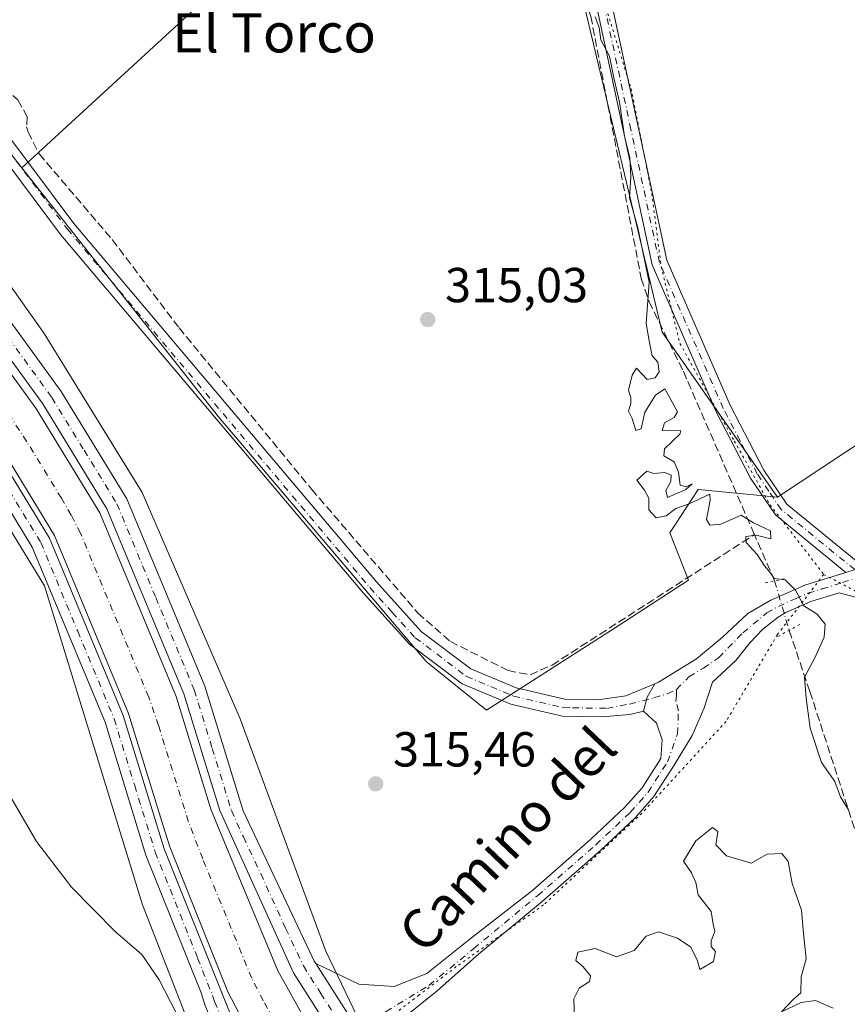
# Model space of a CAD drawing. Units: metres. Extents: x 573719 to 577206, y 4691817 to 4694159.
# Drawn here: x 575294 to 575462, y 4693857 to 4694058 of the extents above; entities that cross this region are included whole.
import ezdxf
from ezdxf.enums import TextEntityAlignment as Align

# ---------------------------------------------------------------- set-up
doc = ezdxf.new("R2010")
doc.units = ezdxf.units.M
doc.header["$MEASUREMENT"] = 0
for name, pattern in [('DGN Style 3', [2.307223458686699, 1.648016756204785, -0.6592067024819142]), ('DGN Style 4', [2.6384748266838614, 1.318413404963828, -0.6592067024819142, 0.001648016756204785, -0.6592067024819142]), ('DGN Style 5', [1.1536117293433497, 0.4944050268614355, -0.6592067024819142])]:
    doc.linetypes.add(name, pattern=pattern)
for name, color, linetype, lineweight in [('Camino Cxs', 7, 'Continuous', 0), ('Camino eje', 30, 'DGN Style 4', 13), ('Corriente artificial Cxs', 4, 'Continuous', 13), ('Corriente artificial eje', 142, 'DGN Style 4', 0), ('Corriente artificial lineal', 4, 'DGN Style 3', 13), ('Corriente artificial lineal oculto', 135, 'DGN Style 4', 13), ('Cultivos herbáceos CxS', 92, 'Continuous', 0), ('Curva de nivel normal', 30, 'Continuous', 0), ('Pastizal CxS', 92, 'Continuous', 0), ('Pista no pavimentada Cxs', 111, 'Continuous', 0), ('Pista no pavimentada eje', 91, 'DGN Style 4', 0), ('Pista pavimentada Cxs', 135, 'Continuous', 0), ('Pista pavimentada eje', 135, 'DGN Style 4', 0), ('Prado CxS', 92, 'Continuous', 0), ('Puente lineal', 2, 'DGN Style 5', 0), ('Punto de cota en terreno', 7, 'Continuous', 0), ('Rótulo de punto de cota en terreno', 7, 'Continuous', 0), ('Suelo desnudo CxS', 253, 'Continuous', 0), ('Texto cartográfico', 7, 'Continuous', 0), ('Vía pecuaria eje', 92, 'DGN Style 5', 0)]:
    doc.layers.add(name, color=color, linetype=linetype, lineweight=lineweight)
doc.styles.add('Style-Arial', font='txt')

# ---------------------------------------------------------------- blocks, each defined once
blk = doc.blocks.new('5PATER')
at = {"layer": 'Prado CxS', "linetype": 'Continuous', "lineweight": 0}
h = blk.add_hatch(color=51, dxfattribs=at)
edge = h.paths.add_edge_path()
edge.add_ellipse((0, 0), major_axis=(-0.1095731443231308, -0.1110710700762829), ratio=0.9994222409660322, start_angle=0, end_angle=360)

msp = doc.modelspace()

# ---------------------------------------------------------------- linework, layer by layer
at = {"layer": 'Camino Cxs', "color": 7, "linetype": 'Continuous', "lineweight": 0, "extrusion": (0.07872091132440737, 0.02442310826032106, 0.9965974763680467), "elevation": 160255.196697327, "flags": 128}
msp.add_lwpolyline([(4312621.569124145, -1933884.542974995), (4312621.569124145, -1933880.750321733)], dxfattribs=at)
at = {"layer": 'Camino Cxs', "color": 7, "linetype": 'Continuous', "lineweight": 0, "extrusion": (0.005147747804957415, -0.002946129167148494, 0.9999824103530357), "elevation": -10551.19269981355, "flags": 128}
msp.add_lwpolyline([(575413.9876810827, 4693912.079588165), (575412.4183018776, 4693909.337376263), (575411.6609350775, 4693906.48656389)], dxfattribs=at)
at = {"layer": 'Camino Cxs', "color": 7, "linetype": 'Continuous', "lineweight": 0}
msp.add_polyline3d([(575465.8000999996, 4693946.630100001, 314.3071999999956), (575462.1901000004, 4693945.5101, 314.6198000000004), (575447.8201000001, 4693957.2601, 325.2008999999962), (575442.7701000003, 4693964.7601, 321.7660999999935), (575435.7701000003, 4693978.270099999, 323.7719999999972), (575422.6601, 4694008.210100001, 314.8205000000016), (575411.0601000004, 4694062.390100001, 314.9326000000001), (575384.9200999998, 4694124.9801, 314.9980000000069), (575376.3400999998, 4694139.970100001, 315.5727999999945), (575376.3378, 4694139.974099999, 315.5737999999984), (575379.9583000002, 4694140.0132, 314.5414000000019), (575379.9600999998, 4694140.0101, 314.5412000000069), (575387.7600999996, 4694126.380100001, 314.3524999999936), (575414.0800999999, 4694063.340100001, 314.3445000000065), (575425.6801000005, 4694009.1801, 314.1566000000021), (575438.6201, 4693979.630100001, 322.7837), (575445.4901000002, 4693966.380100001, 320.9214999999967), (575450.1700999998, 4693959.4101, 321.7059000000008)], close=True, dxfattribs=at)
for points in [[(575462.1901000004, 4693945.5101, 314.6198000000004), (575447.8201000001, 4693957.2601, 325.2008999999962), (575442.7701000003, 4693964.7601, 321.7660999999935), (575435.7701000003, 4693978.270099999, 323.7719999999972), (575422.6601, 4694008.210100001, 314.8205000000016), (575411.0601000004, 4694062.390100001, 314.9326000000001), (575384.9200999998, 4694124.9801, 314.9980000000069), (575376.3400999998, 4694139.970100001, 315.5727999999945), (575376.3378, 4694139.974099999, 315.5737999999984)], [(575379.9583000002, 4694140.0132, 314.5414000000019), (575379.9600999998, 4694140.0101, 314.5412000000069), (575387.7600999996, 4694126.380100001, 314.3524999999936), (575414.0800999999, 4694063.340100001, 314.3445000000065), (575425.6801000005, 4694009.1801, 314.1566000000021), (575438.6201, 4693979.630100001, 322.7837), (575445.4901000002, 4693966.380100001, 320.9214999999967), (575450.1700999998, 4693959.4101, 321.7059000000008), (575465.8000999996, 4693946.630100001, 314.3071999999956)], [(575420.9096999997, 4693917.2009, 315.5774999999995), (575418.1316999998, 4693916.5263, 315.6137000000017), (575412.4167, 4693916.050100001, 315.6907000000065), (575408.1001000004, 4693916.100099999, 315.7272999999986), (575404.4200999998, 4693916.1801, 315.7845999999991), (575393.8601000002, 4693918.630100001, 315.9493999999977), (575383.9401000004, 4693922.780099999, 316.1135000000068), (575373.2200999996, 4693930.890100001, 316.1588000000047), (575363.8201000001, 4693941.2501, 316.4569000000047), (575302.0800999999, 4694014.440099999, 317.3209999999963), (575275.3501000004, 4694050.1801, 319.5859000000055), (575267.5601000004, 4694058.540100001, 321.8185999999987), (575255.6801000005, 4694068.190099999, 321.2611999999936), (575230.4101, 4694093.3301, 316.5926000000036), (575213.0601000004, 4694113.620100001, 316.4952000000048), (575190.1901000004, 4694137.960100001, 316.2670999999973), (575190.1864, 4694137.964000001, 316.2670000000071)], [(575194.9550000001, 4694138.015500001, 316.1030000000028), (575194.9600999998, 4694138.0101, 316.1030000000028), (575215.6801000005, 4694115.960100001, 316.3301999999967), (575232.9801000003, 4694095.720100001, 316.5421000000061), (575258.0301000001, 4694070.8101, 322.3508000000002), (575269.9700999996, 4694061.120100001, 321.8920000000071), (575278.0500999996, 4694052.4301, 319.0890000000072), (575304.8300999999, 4694016.630100001, 317.3858999999939), (575366.4700999996, 4693943.5601, 316.5385999999999), (575375.6001000004, 4693933.4901, 316.0445000000037), (575385.7001, 4693925.850099999, 315.9092999999993), (575394.9401000004, 4693921.9901, 316.1018999999943), (575404.8601000002, 4693919.690099999, 315.8791999999958), (575411.6201, 4693919.530099999, 315.8050999999978), (575417.3378999997, 4693920.336300001, 315.6793999999936), (575423.2364999996, 4693922.7939, 315.5819999999949)], [(575278.0500999996, 4694052.4301, 319.0890000000072), (575304.8300999999, 4694016.630100001, 317.3858999999939), (575366.4700999996, 4693943.5601, 316.5385999999999), (575375.6001000004, 4693933.4901, 316.0445000000037), (575385.7001, 4693925.850099999, 315.9092999999993), (575394.9401000004, 4693921.9901, 316.1018999999943), (575404.8601000002, 4693919.690099999, 315.8791999999958), (575411.6201, 4693919.530099999, 315.8050999999978), (575417.3378999997, 4693920.336300001, 315.6793999999936), (575423.2364999996, 4693922.7939, 315.5819999999949), (575421.6671000002, 4693920.051700001, 315.5819999999949), (575420.9096999997, 4693917.2009, 315.5774999999995), (575418.1316999998, 4693916.5263, 315.6137000000017), (575412.4167, 4693916.050100001, 315.6907000000065), (575408.1001000004, 4693916.100099999, 315.7272999999986), (575404.4200999998, 4693916.1801, 315.7845999999991), (575393.8601000002, 4693918.630100001, 315.9493999999977), (575383.9401000004, 4693922.780099999, 316.1135000000068), (575373.2200999996, 4693930.890100001, 316.1588000000047), (575363.8201000001, 4693941.2501, 316.4569000000047), (575302.0800999999, 4694014.440099999, 317.3209999999963), (575275.3501000004, 4694050.1801, 319.5859000000055)]]:
    msp.add_polyline3d(points, dxfattribs=at)
at = {"layer": 'Camino eje', "color": 30, "linetype": 'DGN Style 4', "lineweight": 13}
for points in [[(575464.7150999998, 4693944.5021, 314.3965000000026), (575463.9951, 4693946.0701, 314.3619999999937), (575448.9951, 4693958.335100001, 323.506899999993), (575446.4700999996, 4693962.085100001, 319.7111000000005), (575444.1300999997, 4693965.5701, 321.304999999993), (575440.6300999997, 4693972.325099999, 322.359500000006), (575437.1951000001, 4693978.950099999, 323.5547999999981), (575424.1700999998, 4694008.6951, 314.4918000000035), (575418.3701, 4694035.7851, 314.7740999999951), (575412.5701000001, 4694062.8651, 314.7274999999936), (575399.4101, 4694094.3851, 314.9021999999969), (575386.3400999998, 4694125.6801, 314.6879000000045), (575378.1475000001, 4694139.9937, 314.9867999999988)], [(575276.7001, 4694051.3051, 319.2311000000045), (575303.4550999999, 4694015.5351, 317.4005000000034), (575365.1451000003, 4693942.405099999, 316.5831999999937), (575369.7100999998, 4693937.370100001, 316.2666000000027), (575374.4101, 4693932.190099999, 316.1454999999987), (575384.8201000001, 4693924.315099999, 316.024900000004), (575389.7801000001, 4693922.2401, 316.0319000000018), (575394.4001000002, 4693920.3101, 316.0212999999931), (575404.6401000004, 4693917.9351, 315.790399999998), (575406.4801000003, 4693917.895099999, 315.7505999999994), (575413.4484999999, 4693917.7963, 315.6877999999998), (575418.0522999996, 4693918.669299999, 315.6229000000022), (575423.0528999995, 4693919.939300001, 315.5598999999929), (575425.7681, 4693920.759299999, 315.5360999999975), (575427.6202999996, 4693921.6193, 315.5188000000053)]]:
    msp.add_polyline3d(points, dxfattribs=at)
at = {"layer": 'Corriente artificial Cxs', "color": 4, "linetype": 'Continuous', "lineweight": 13}
for points in [[(575068.9126000004, 4694136.6545, 317.4750000000058), (575068.9200999998, 4694136.6501, 317.4741000000067), (575074.9501, 4694133.0701, 317.3672999999981), (575234.5000999998, 4694045.850099999, 317.6328000000067), (575250.7001, 4694034.890100001, 317.5240999999951), (575268.2901, 4694018.5601, 317.2222000000039), (575297.0601000004, 4693978.9801, 317.2317999999942), (575310.0701000001, 4693957.690099999, 317.1650999999983), (575325.6401000004, 4693920.210100001, 316.9106999999931), (575332.7001, 4693897.270099999, 316.7939999999944), (575334.4001000002, 4693893.0701, 316.6198000000004), (575346.4801000003, 4693864.130100001, 317.1502999999939), (575347.8800999997, 4693861.590100001, 317.144100000005), (575352.6501000002, 4693853.030099999, 317.4677999999985), (575354.6561000004, 4693849.803900001, 317.5828000000038)], [(575345.1119999997, 4693843.777600001, 317.4266000000061), (575344.6601, 4693844.4801, 317.3729000000022), (575340.6300999997, 4693851.550100001, 317.0644000000029), (575336.1601, 4693860.0001, 316.8429999999935), (575324.3400999998, 4693889.550100001, 317.0696999999927), (575323.0100999996, 4693893.870100001, 317.2544999999955), (575315.9700999996, 4693916.720100001, 316.8034000000043), (575300.8901000004, 4693953.0101, 316.7238999999972), (575288.5201000003, 4693973.280099999, 316.7348000000056), (575260.5800999999, 4694011.720100001, 316.5494000000036), (575244.2901, 4694026.8301, 316.3923999999971), (575229.1501000002, 4694037.0801, 316.0590999999986), (575069.8701, 4694124.1501, 316.5120000000024), (575056.0401, 4694132.380100001, 316.7710999999982), (575050.5552000003, 4694136.456300001, 316.6156999999948)], [(575268.2901, 4694018.5601, 317.2222000000039), (575297.0601000004, 4693978.9801, 317.2317999999942), (575310.0701000001, 4693957.690099999, 317.1650999999983), (575325.6401000004, 4693920.210100001, 316.9106999999931), (575332.7001, 4693897.270099999, 316.7939999999944), (575334.4001000002, 4693893.0701, 316.6198000000004), (575346.4801000003, 4693864.130100001, 317.1502999999939), (575347.8800999997, 4693861.590100001, 317.144100000005), (575352.6501000002, 4693853.030099999, 317.4677999999985), (575354.6561000004, 4693849.803900001, 317.5828000000038), (575354.6501000002, 4693849.800100001, 317.5798999999971), (575349.9084999999, 4693846.8062, 315.9627999999939), (575346.6649000002, 4693844.758099999, 316.6373000000021), (575345.1119999997, 4693843.777600001, 317.4266000000061), (575344.6601, 4693844.4801, 317.3729000000022), (575340.6300999997, 4693851.550100001, 317.0644000000029), (575336.1601, 4693860.0001, 316.8429999999935), (575324.3400999998, 4693889.550100001, 317.0696999999927), (575323.0100999996, 4693893.870100001, 317.2544999999955), (575315.9700999996, 4693916.720100001, 316.8034000000043), (575300.8901000004, 4693953.0101, 316.7238999999972), (575288.5201000003, 4693973.280099999, 316.7348000000056)]]:
    msp.add_polyline3d(points, dxfattribs=at)
at = {"layer": 'Corriente artificial eje', "color": 142, "linetype": 'DGN Style 4', "lineweight": 0}
msp.add_polyline3d([(575349.9084999999, 4693846.8062, 315.9627999999939), (575348.2516000001, 4693849.370100001, 315.7780000000057), (575343.4271, 4693858.148200001, 315.6854000000022), (575341.0574000003, 4693862.7794, 315.6765000000014), (575331.0725999996, 4693887.082699999, 315.8993999999948), (575328.1633000001, 4693894.6812, 315.7363000000041), (575322.0822000002, 4693914.281400001, 315.834400000007), (575320.0734999999, 4693920.075800001, 315.9961999999941), (575306.1608999996, 4693953.484999999, 315.9147999999986), (575304.2753999997, 4693957.1796, 316.0151000000042), (575302.2583999997, 4693960.6184, 315.7351999999955), (575295.2087000003, 4693972.1591, 315.7039999999979), (575291.9817000004, 4693977.146400001, 315.7743000000046), (575268.1355999997, 4694010.045299999, 315.7535999999964), (575265.7949999999, 4694013.1461, 315.9106999999931), (575263.2588999998, 4694016.0692, 315.9303000000073), (575251.2215999998, 4694027.393800001, 315.9426999999997), (575247.1157999998, 4694030.9464, 316.1236999999965)], dxfattribs=at)
at = {"layer": 'Corriente artificial lineal', "color": 4, "linetype": 'DGN Style 3', "lineweight": 13, "extrusion": (-0.002093804115521649, 0.004802568834556094, 0.9999862755642777), "elevation": 21653.09757090646, "flags": 128}
msp.add_lwpolyline([(575447.0573155677, 4693893.913471557), (575442.9381115307, 4693903.361580517)], dxfattribs=at)
at = {"layer": 'Corriente artificial lineal', "color": 4, "linetype": 'DGN Style 3', "lineweight": 13}
for points in [[(575373.9412000002, 4694139.9483, 315.3531999999978), (575378.4200999998, 4694132.4001, 315.4818999999989), (575385.2301000003, 4694119.030099999, 315.3735000000015), (575392.9200999998, 4694099.0601, 315.4238999999943), (575407.6300999997, 4694066.6801, 315.1686999999947), (575410.1901000004, 4694058.890100001, 315.0632999999943), (575420.4700999996, 4694005.440099999, 315.0859000000055), (575422.0500999996, 4694000.710100001, 315.1649000000034), (575429.0500999996, 4693986.520099999, 314.9094000000041), (575443.5401, 4693953.220100001, 314.934500000003)], [(575274.3715000004, 4694056.386399999, 317.210699999996), (575276.1401000004, 4694057.790100001, 316.8227000000043), (575280.4901000002, 4694054.720100001, 316.5007000000041), (575287.1101000002, 4694047.200099999, 316.7081000000035), (575293.4101, 4694041.850099999, 316.6797999999981), (575295.2801000001, 4694038.4301, 316.817200000005), (575295.1601, 4694036.360099999, 317.0102000000043), (575295.4801000003, 4694035.300100001, 317.0148000000045), (575297.7200999996, 4694030.8301, 317.031799999997), (575312.6300999997, 4694013.370100001, 316.4326000000001), (575326.2500999998, 4693995.370100001, 315.9467000000004), (575353.2801000001, 4693962.450099999, 315.752999999997), (575374.9301000005, 4693937.2301, 315.3861000000034), (575381.5500999996, 4693931.420100001, 315.2970999999961), (575393.3101000004, 4693925.5101, 315.372199999998), (575397.8101000004, 4693924.620100001, 315.193299999999), (575402.2801000001, 4693926.620100001, 315.2939000000042), (575443.5401, 4693953.220100001, 314.934500000003)], [(575450.6129999999, 4693933.6917, 315.3353999999963), (575454.8400999998, 4693921.220100001, 315.5760000000009), (575467.4301000005, 4693882.5801, 315.0320999999968), (575482.2001, 4693835.100099999, 315.0089000000008), (575490.7401000002, 4693811.8101, 314.5133999999962), (575499.3000999996, 4693792.2501, 314.375199999995), (575508.5100999996, 4693769.540100001, 314.4204000000027), (575513.1300999997, 4693749.800100001, 314.7799999999988), (575519.5601000004, 4693729.3301, 314.3959000000032), (575534.0701000001, 4693694.920100001, 315.0749000000069), (575545.7200999996, 4693682.0001, 315.042300000001), (575557.9801000003, 4693665.3201, 315.2899000000034), (575564.7001, 4693654.9901, 315.3059000000067), (575571.2001, 4693647.4301, 315.4817000000039), (575587.0701000001, 4693635.120100001, 314.2810000000027), (575598.3800999997, 4693625.270099999, 314.4844000000012), (575636.0401, 4693587.0101, 313.5651999999973), (575676.2001, 4693544.9101, 314.2670000000071), (575721.2600999996, 4693502.210100001, 313.2247999999963)]]:
    msp.add_polyline3d(points, dxfattribs=at)
at = {"layer": 'Corriente artificial lineal oculto', "color": 135, "linetype": 'DGN Style 4', "lineweight": 13, "extrusion": (-0.009281497989926705, 0.03167486367682135, 0.9994551299613795), "elevation": 143653.8296679631, "flags": 128}
msp.add_lwpolyline([(-1872166.224738936, -4340346.235901162), (-1872166.224738936, -4340335.725918373)], dxfattribs=at)
at = {"layer": 'Cultivos herbáceos CxS', "color": 92, "linetype": 'Continuous', "lineweight": 0, "extrusion": (0.01130299092163461, 0.01038999551402963, 0.9998821382490258), "elevation": 55590.81755377963, "flags": 128}
msp.add_lwpolyline([(575346.988125635, 4693789.408985885), (575253.8439204006, 4693703.798564852)], dxfattribs=at)
at = {"layer": 'Cultivos herbáceos CxS', "color": 92, "linetype": 'Continuous', "lineweight": 0, "extrusion": (-0.7850732871824424, -0.6194028848078738, 6.651181417222775e-06), "elevation": -3359142.600176903, "flags": 128}
msp.add_lwpolyline([(-3328868.960623979, 338.5950668475895), (-3328860.671840225, 339.2521668476007), (-3328817.139596175, 339.7220668476075)], dxfattribs=at)
at = {"layer": 'Cultivos herbáceos CxS', "color": 92, "linetype": 'Continuous', "lineweight": 0}
for points in [[(575534.0853000004, 4694010.5603, 313.168399999995), (575507.1360999999, 4694001.3167, 313.0944000000018), (575489.6571000004, 4693988.2531, 313.1696999999986), (575448.2329000002, 4693960.8751, 314.1630000000005), (575424.7292, 4693994.461100001, 314.9418000000005), (575406.5547000002, 4694070.9575, 315.1159000000043), (575387.3139000004, 4694113.638499999, 315.4375), (575378.9276000002, 4694139.429199999, 314.7685999999958), (575378.5833999999, 4694139.998400001, 314.7829999999958), (575488.3333999999, 4694141.183499999, 313.0938000000024), (575488.2735000001, 4694141.1295, 313.0945999999968), (575479.0334000001, 4694135.7379, 313.1929999999993), (575469.0226999996, 4694139.5899, 313.1826000000001), (575465.1731000004, 4694133.426700001, 313.2792999999947), (575498.6467000004, 4694071.698100001, 313.100900000005), (575515.3184000002, 4694035.204299999, 313.0834999999934), (575526.3855, 4694016.723300001, 313.1248999999953)], [(575387.3139000004, 4694113.638499999, 315.4375), (575294.1857000003, 4694028.0327, 317.3797999999952), (575267.2216999996, 4694062.208699999, 316.9098999999987), (575262.0876000002, 4694068.716, 316.2528000000021), (575253.9249, 4694079.061699999, 315.936400000006), (575193.7686999999, 4694138.002699999, 316.1055000000051), (575378.5833999999, 4694139.998400001, 314.7829999999958), (575378.9276000002, 4694139.429199999, 314.7685999999958)]]:
    msp.add_polyline3d(points, close=True, dxfattribs=at)
for points in [[(575387.3139000004, 4694113.638499999, 315.4375), (575406.5547000002, 4694070.9575, 315.1159000000043), (575424.7292, 4693994.461100001, 314.9418000000005), (575448.2329000002, 4693960.8751, 314.1630000000005)], [(575083.7392999995, 4694105.846100001, 318.4183000000049), (575106.8161000004, 4694096.182700001, 318.168399999995), (575131.9637000002, 4694078.9395, 318.2829000000056), (575149.2307000002, 4694073.596100001, 318.0424000000057), (575195.7836999996, 4694048.115700001, 318.1116000000038), (575211.5559, 4694041.352499999, 317.7915999999968), (575248.9659000002, 4694014.769300001, 318.0929999999935), (575268.5103000002, 4693992.319499999, 318.0339999999997), (575298.8041000003, 4693942.7783, 318.5383000000002), (575318.8054999998, 4693877.699899999, 318.9551999999967), (575334.4949000003, 4693837.503900001, 320.4906000000047)], [(575534.0853000004, 4694010.5603, 313.168399999995), (575507.1360999999, 4694001.3167, 313.0944000000018), (575489.6571000004, 4693988.2531, 313.1696999999986), (575448.2329000002, 4693960.8751, 314.1630000000005)], [(575268.5103000002, 4693992.319499999, 318.0339999999997), (575298.8041000003, 4693942.7783, 318.5383000000002), (575318.8054999998, 4693877.699899999, 318.9551999999967), (575334.4949000003, 4693837.503900001, 320.4906000000047), (575334.7681, 4693836.803900001, 320.4839000000065), (575335.4299, 4693827.997500001, 321.1538), (575332.6140999999, 4693818.962900001, 322.3101000000024), (575330.8217000002, 4693818.335100001, 322.4578000000038), (575251.3768999996, 4693877.002499999, 324.280700000003)]]:
    msp.add_polyline3d(points, dxfattribs=at)
at = {"layer": 'Curva de nivel normal', "color": 30, "linetype": 'Continuous', "lineweight": 0, "flags": 128}
for points, elevation in [([(575411.0599999996, 4694058.8101), (575411.9100000003, 4694056.640100001), (575412.2100000001, 4694054.100099999), (575413.9900000002, 4694050.7601), (575414.8499999996, 4694046.3201), (575416.0499999998, 4694041.4101), (575417.0700000003, 4694034.4801), (575418.1399999997, 4694030.090100001), (575418.3300000001, 4694026.1601), (575418.0700000003, 4694021.880100001), (575419.7999999998, 4694015.790100001), (575422.0499999998, 4694004.700099999), (575421.5, 4693996.2501), (575422.0599999996, 4693992.710100001), (575422.6600000003, 4693989.640100001), (575423.8300000001, 4693988.360099999), (575424.0999999996, 4693986.440099999), (575423.3200000003, 4693985.1601), (575421.6600000003, 4693984.8101), (575419.5099999999, 4693987.130100001), (575418.5999999996, 4693985.720100001), (575417.8799999999, 4693982.6801), (575418.3399999999, 4693981.1601), (575418.3399999999, 4693980.0101), (575417.8899999997, 4693978.380100001), (575418.5899999999, 4693976.9001), (575419.3300000001, 4693974.460100001), (575420.4400000004, 4693974.780099999), (575421.2199999997, 4693978.1801), (575423.4000000004, 4693981.6801), (575425.2800000003, 4693982.9101), (575427.8399999999, 4693978.2301), (575427.1799999997, 4693977.110099999), (575425.2199999997, 4693976.0001), (575424.7400000002, 4693974.450099999), (575428.5099999999, 4693974.360099999), (575428.3300000001, 4693973.6801), (575425.2300000004, 4693970.700099999), (575425.0599999996, 4693969.2501), (575427.1600000003, 4693968.030099999), (575428.0800000001, 4693965.950099999), (575428.3799999999, 4693963.3301), (575429.6299999999, 4693962.950099999), (575430.8600000005, 4693963.600099999), (575429.5300000003, 4693962.4301), (575425.7999999998, 4693960.7601), (575425.5, 4693962.1801), (575426.5199999996, 4693964.0601), (575426.5999999996, 4693965.370100001), (575425.2599999999, 4693965.9101), (575423.0300000003, 4693965.6801), (575421.6399999997, 4693966.1501), (575419.5499999998, 4693964.290100001), (575421.1200000001, 4693962.300100001), (575421.9900000002, 4693960.640100001), (575421.9800000004, 4693958.300100001), (575423.5300000003, 4693956.620100001), (575425.5300000003, 4693957.0801), (575427.5300000003, 4693958.5701), (575430.2400000002, 4693959.460100001), (575434.4699999997, 4693961.450099999), (575434.4900000002, 4693960.220100001), (575433.79, 4693956.3101), (575434.4600000001, 4693955.120100001), (575436.7000000002, 4693955.360099999), (575440.8200000003, 4693957.1801), (575443.3200000003, 4693955.6501), (575446.79, 4693954.020099999), (575446.8700000001, 4693952.380100001), (575443.8600000005, 4693953.100099999), (575441.8200000003, 4693952.8101), (575441.8600000005, 4693951.620100001), (575444.1200000001, 4693949.1801), (575445.5899999999, 4693946.870100001), (575446.7599999999, 4693945.5001), (575447.5899999999, 4693944.2501), (575449.79, 4693944.020099999), (575451.9000000004, 4693941.9001), (575453.5800000001, 4693938.690099999), (575456.3099999996, 4693937.020099999), (575457.9699999997, 4693934.960100001), (575457.7300000004, 4693932.290100001), (575455.9199999999, 4693928.2601), (575453.7699999996, 4693924.1801), (575454.1100000005, 4693919.850099999), (575454.9000000004, 4693913.780099999), (575457.2400000002, 4693906.7401), (575459.9000000004, 4693902.9001), (575461.0899999999, 4693899.7601), (575462.75, 4693897.090100001)], 315), ([(575327.9600000001, 4693851.200099999), (575322.2199999997, 4693862.440099999), (575318.6299999999, 4693867.620100001), (575313.3099999996, 4693872.220100001), (575304.3099999996, 4693881.3101), (575297.1699999999, 4693890.6501), (575291.04, 4693901.1601)], 320), ([(575459.5899999999, 4693856.6501), (575456, 4693858.220100001), (575453.0700000003, 4693857.800100001), (575449.0800000001, 4693855.9101), (575451.4100000003, 4693858.4101), (575453.0300000003, 4693859.7601), (575453.0999999996, 4693863.0601), (575454.0899999999, 4693866.700099999), (575453.5300000003, 4693871.890100001), (575453.1399999997, 4693876.6601), (575451.2400000002, 4693882.0601), (575450.4100000003, 4693886.5601), (575449.0999999996, 4693888.190099999), (575446.1600000003, 4693888.030099999), (575442.8600000005, 4693886.2501), (575437.8600000005, 4693887.700099999), (575435.6600000003, 4693889.9901), (575436.0499999998, 4693892.710100001), (575435.0099999999, 4693893.4801), (575431.5999999996, 4693890.7601), (575429.0800000001, 4693886.6601), (575430.7199999997, 4693884.2301), (575431.5899999999, 4693882.3101), (575432.0999999996, 4693879.7601), (575434.7100000001, 4693876.370100001), (575435.1200000001, 4693873.780099999), (575435.4600000001, 4693872.300100001), (575434.7000000002, 4693870.4101), (575434.7000000002, 4693869.210100001), (575435.6100000005, 4693868.200099999), (575435.1799999997, 4693866.1601), (575432.4100000003, 4693864.550100001), (575431.9600000001, 4693866.300100001), (575430.5499999998, 4693869.0701), (575427.8799999999, 4693870.960100001), (575423.9900000002, 4693872.2401), (575421.4800000004, 4693871.3101), (575419.0099999999, 4693868.450099999), (575415.4000000004, 4693867.100099999), (575411.0700000003, 4693868.850099999), (575407.5199999996, 4693868.100099999), (575407.1200000001, 4693866.380100001), (575408.6299999999, 4693865.0801), (575410.0999999996, 4693863.280099999), (575409.9299999997, 4693862.100099999), (575407.8300000001, 4693860.720100001), (575406.7300000004, 4693858.5601), (575406.8600000005, 4693854.6801)], 315)]:
    msp.add_lwpolyline(points, dxfattribs=dict(at, elevation=elevation))
at = {"layer": 'Pastizal CxS', "color": 92, "linetype": 'Continuous', "lineweight": 0, "extrusion": (-0.7850732871824424, -0.6194028848078738, 6.651181417222775e-06), "elevation": -3359142.600176903, "flags": 128}
msp.add_lwpolyline([(-3328868.960623979, 338.5950668475895), (-3328860.671840225, 339.2521668476007), (-3328817.139596175, 339.7220668476075)], dxfattribs=at)
at = {"layer": 'Pastizal CxS', "color": 92, "linetype": 'Continuous', "lineweight": 0}
for points in [[(575267.2216999996, 4694062.208699999, 316.9098999999987), (575294.1857000003, 4694028.0327, 317.3797999999952), (575334.2651000004, 4693977.2335, 316.1796999999933), (575376.6366999998, 4693927.320499999, 315.918399999995), (575388.9206999998, 4693917.4213, 315.7885999999999), (575414.6086999997, 4693933.869899999, 315.2439000000013), (575430.1040000003, 4693943.917500001, 315.2136000000028), (575426.2878999999, 4693953.558499999, 314.960500000001), (575432.0629000004, 4693962.416300001, 314.9382000000041), (575448.2329000002, 4693960.8751, 314.1630000000005), (575489.6571000004, 4693988.2531, 313.1696999999986)], [(575247.2472000001, 4694050.4439, 318.2511999999988), (575271.3365000002, 4694032.9243, 318.4412000000011), (575298.7786999998, 4693994.255100001, 317.3108999999968), (575318.7368999999, 4693961.823100001, 317.4766999999993), (575338.6942999996, 4693915.669700001, 316.6193000000058), (575356.1577000003, 4693868.269300001, 317.3882000000012), (575369.7562999995, 4693839.9387, 318.5782000000036), (575372.8642999995, 4693837.635500001, 318.4489000000031), (575445.4483000003, 4693771.2257, 314.9480999999942), (575508.3378999997, 4693711.0975, 315.4645000000019), (575565.4841, 4693655.0131, 315.2514999999985)], [(575369.7562999995, 4693839.9387, 318.5782000000036), (575356.1577000003, 4693868.269300001, 317.3882000000012), (575338.6942999996, 4693915.669700001, 316.6193000000058), (575318.7368999999, 4693961.823100001, 317.4766999999993), (575298.7786999998, 4693994.255100001, 317.3108999999968), (575271.3365000002, 4694032.9243, 318.4412000000011)], [(575294.1857000003, 4694028.0327, 317.3797999999952), (575334.2651000004, 4693977.2335, 316.1796999999933), (575376.6366999998, 4693927.320499999, 315.918399999995), (575388.9206999998, 4693917.4213, 315.7885999999999), (575414.6086999997, 4693933.869899999, 315.2439000000013), (575430.1040000003, 4693943.917500001, 315.2136000000028), (575426.2878999999, 4693953.558499999, 314.960500000001), (575432.0629000004, 4693962.416300001, 314.9382000000041), (575448.2329000002, 4693960.8751, 314.1630000000005)], [(575534.0853000004, 4694010.5603, 313.168399999995), (575507.1360999999, 4694001.3167, 313.0944000000018), (575489.6571000004, 4693988.2531, 313.1696999999986), (575448.2329000002, 4693960.8751, 314.1630000000005)]]:
    msp.add_polyline3d(points, dxfattribs=at)
at = {"layer": 'Pista no pavimentada Cxs', "color": 111, "linetype": 'Continuous', "lineweight": 0, "extrusion": (0.07872091132440737, 0.02442310826032106, 0.9965974763680467), "elevation": 160255.196697327, "flags": 128}
msp.add_lwpolyline([(4312621.569124145, -1933884.542974995), (4312621.569124145, -1933880.750321733)], dxfattribs=at)
at = {"layer": 'Pista no pavimentada Cxs', "color": 111, "linetype": 'Continuous', "lineweight": 0, "extrusion": (0.005147747804957415, -0.002946129167148494, 0.9999824103530357), "elevation": -10551.19269981355, "flags": 128}
msp.add_lwpolyline([(575413.9876810827, 4693912.079588165), (575412.4183018776, 4693909.337376263), (575411.6609350775, 4693906.48656389)], dxfattribs=at)
at = {"layer": 'Pista no pavimentada Cxs', "color": 111, "linetype": 'Continuous', "lineweight": 0, "extrusion": (-0.00865168078511366, 0.01359324550507404, 0.9998701776211906), "elevation": 59145.40669410834, "flags": 128}
msp.add_lwpolyline([(575347.2531726859, 4693476.714584466), (575335.3456267951, 4693495.42091279)], dxfattribs=at)
at = {"layer": 'Pista no pavimentada Cxs', "color": 111, "linetype": 'Continuous', "lineweight": 0}
for points in [[(575340.0957000004, 4693838.8959, 319.5032000000065), (575338.6700999998, 4693841.1501, 319.3328000000038), (575337.0701000001, 4693843.700099999, 319.1857000000018), (575331.6001000004, 4693857.2301, 318.6168000000035), (575330.7401000002, 4693859.790100001, 318.5331000000006), (575319.5100999996, 4693887.840100001, 318.374100000001), (575311.1601, 4693914.9801, 318.3289999999979), (575296.3201000001, 4693950.6801, 318.3886999999959), (575284.2600999996, 4693970.4301, 318.3209999999963), (575256.7301000003, 4694008.3101, 318.2004000000015), (575241.1001000004, 4694022.8101, 317.9284999999945), (575226.4801000003, 4694032.710100001, 318.2070999999996), (575067.3300999999, 4694119.710100001, 318.0964999999997), (575053.2001, 4694128.110099999, 318.0837999999931), (575042.0800999999, 4694136.360099999, 318.1634999999951), (575042.0739000002, 4694136.364700001, 318.1637999999948)], [(575048.6031999998, 4694136.4352, 317.1959000000061), (575048.6101000002, 4694136.4301, 317.1958000000013), (575055.3901000004, 4694131.4001, 317.1984999999986), (575069.2901, 4694123.140100001, 317.3337000000029), (575228.5401, 4694036.0801, 317.1637999999948), (575243.5601000004, 4694025.9101, 317.0611000000063), (575259.7001, 4694010.940099999, 317.2247000000062), (575287.5500999996, 4693972.630100001, 317.4746000000014), (575299.8501000004, 4693952.4801, 317.353099999993), (575314.8701, 4693916.3201, 317.3098000000027), (575323.2401000002, 4693889.1601, 317.5576000000001), (575335.4001000002, 4693858.7601, 317.5271000000066), (575340.7301000003, 4693845.5801, 318.3965000000026), (575343.4700999996, 4693841.2401, 319.335500000001)], [(575287.5500999996, 4693972.630100001, 317.4746000000014), (575299.8501000004, 4693952.4801, 317.353099999993), (575314.8701, 4693916.3201, 317.3098000000027), (575323.2401000002, 4693889.1601, 317.5576000000001), (575335.4001000002, 4693858.7601, 317.5271000000066), (575340.7301000003, 4693845.5801, 318.3965000000026), (575343.4700999996, 4693841.2401, 319.335500000001), (575340.0957000004, 4693838.8959, 319.5032000000065), (575338.6700999998, 4693841.1501, 319.3328000000038), (575337.0701000001, 4693843.700099999, 319.1857000000018), (575331.6001000004, 4693857.2301, 318.6168000000035), (575330.7401000002, 4693859.790100001, 318.5331000000006), (575319.5100999996, 4693887.840100001, 318.374100000001), (575311.1601, 4693914.9801, 318.3289999999979), (575296.3201000001, 4693950.6801, 318.3886999999959), (575284.2600999996, 4693970.4301, 318.3209999999963)], [(575366.0334000001, 4693847.050899999, 318.7160000000004), (575354.1284999996, 4693865.7555, 318.358699999997), (575362.9205, 4693861.536699999, 318.4710000000051), (575370.1047, 4693861.086300001, 318.4208999999973), (575376.7836999996, 4693863.7501, 317.7967999999965), (575385.2297, 4693870.506899999, 316.6631999999955), (575398.3425000003, 4693880.723099999, 316.3064000000013), (575410.2127, 4693891.0897, 316.0754000000015), (575417.1275000004, 4693897.6117, 315.9327999999951), (575420.6568999998, 4693901.601500001, 315.8928000000014), (575424.4722999996, 4693907.553500001, 315.6986999999936), (575424.7198999999, 4693911.366900001, 315.6223000000027), (575423.6085000001, 4693914.780099999, 315.5856000000058), (575420.9096999997, 4693917.2009, 315.5774999999995), (575421.6671000002, 4693920.051700001, 315.5819999999949), (575423.2364999996, 4693922.7939, 315.5819999999949), (575424.0055, 4693923.1143, 315.602899999998), (575431.7049000004, 4693927.876900001, 315.8365000000049), (575436.9435000002, 4693932.242500001, 315.6722000000009), (575442.1801000005, 4693937.1501, 316.5108000000037), (575446.8701, 4693939.8201, 322.7516999999934), (575453.8101000004, 4693942.890100001, 322.6744999999937), (575462.1901000004, 4693945.5101, 314.6198000000004), (575465.8000999996, 4693946.630100001, 314.3071999999956)], [(575423.2364999996, 4693922.7939, 315.5819999999949), (575424.0055, 4693923.1143, 315.602899999998), (575431.7049000004, 4693927.876900001, 315.8365000000049), (575436.9435000002, 4693932.242500001, 315.6722000000009), (575442.1801000005, 4693937.1501, 316.5108000000037), (575446.8701, 4693939.8201, 322.7516999999934), (575453.8101000004, 4693942.890100001, 322.6744999999937), (575462.1901000004, 4693945.5101, 314.6198000000004)], [(575597.2100999998, 4693853.1601, 313.570200000002), (575578.2301000003, 4693887.200099999, 314.4327999999951), (575555.4700999996, 4693902.1601, 313.5200999999943), (575538.4901000002, 4693912.6501, 314.5562999999966), (575514.1901000004, 4693924.840100001, 313.6281000000017), (575496.6101000002, 4693931.8201, 313.6754999999976), (575460.7801000001, 4693941.380100001, 316.3752999999998), (575455.0500999996, 4693939.600099999, 322.2782000000007), (575449.9600999998, 4693937.340100001, 323.9998999999953), (575448.3737000005, 4693936.370100001, 323.1782999999996), (575445.2779000001, 4693933.909499999, 319.0734999999986), (575442.5793000003, 4693931.131300001, 316.0121000000072), (575439.7216999996, 4693927.5595, 315.6972999999998), (575434.9593000002, 4693923.1143, 315.5791000000027), (575433.2128999997, 4693917.7169, 315.6346000000049), (575430.8317, 4693912.239900001, 315.6046999999962), (575427.1797000002, 4693906.217900001, 315.7940999999992), (575423.0575000001, 4693899.7873, 315.9900000000052), (575419.2845000001, 4693895.522299999, 316.082899999994), (575412.2292999999, 4693888.867900001, 316.2198000000063), (575400.2868999997, 4693878.438300001, 316.4677999999985), (575387.2735000001, 4693867.646500001, 316.7670999999973), (575378.8793000003, 4693860.2117, 317.405700000003), (575370.1841000002, 4693853.2281, 318.0853999999963)], [(575597.2100999998, 4693853.1601, 313.570200000002), (575578.2301000003, 4693887.200099999, 314.4327999999951), (575555.4700999996, 4693902.1601, 313.5200999999943), (575538.4901000002, 4693912.6501, 314.5562999999966), (575514.1901000004, 4693924.840100001, 313.6281000000017), (575496.6101000002, 4693931.8201, 313.6754999999976), (575460.7801000001, 4693941.380100001, 316.3752999999998), (575455.0500999996, 4693939.600099999, 322.2782000000007), (575449.9600999998, 4693937.340100001, 323.9998999999953), (575448.3737000005, 4693936.370100001, 323.1782999999996), (575445.2779000001, 4693933.909499999, 319.0734999999986), (575442.5793000003, 4693931.131300001, 316.0121000000072), (575439.7216999996, 4693927.5595, 315.6972999999998), (575434.9593000002, 4693923.1143, 315.5791000000027), (575433.2128999997, 4693917.7169, 315.6346000000049), (575430.8317, 4693912.239900001, 315.6046999999962), (575427.1797000002, 4693906.217900001, 315.7940999999992), (575423.0575000001, 4693899.7873, 315.9900000000052), (575419.2845000001, 4693895.522299999, 316.082899999994), (575412.2292999999, 4693888.867900001, 316.2198000000063), (575400.2868999997, 4693878.438300001, 316.4677999999985), (575387.2735000001, 4693867.646500001, 316.7670999999973), (575378.8793000003, 4693860.2117, 317.405700000003), (575370.1841000002, 4693853.2281, 318.0853999999963)], [(575354.1284999996, 4693865.7555, 318.358699999997), (575362.9205, 4693861.536699999, 318.4710000000051), (575370.1047, 4693861.086300001, 318.4208999999973), (575376.7836999996, 4693863.7501, 317.7967999999965), (575385.2297, 4693870.506899999, 316.6631999999955), (575398.3425000003, 4693880.723099999, 316.3064000000013), (575410.2127, 4693891.0897, 316.0754000000015), (575417.1275000004, 4693897.6117, 315.9327999999951), (575420.6568999998, 4693901.601500001, 315.8928000000014), (575424.4722999996, 4693907.553500001, 315.6986999999936), (575424.7198999999, 4693911.366900001, 315.6223000000027), (575423.6085000001, 4693914.780099999, 315.5856000000058), (575420.9096999997, 4693917.2009, 315.5774999999995)]]:
    msp.add_polyline3d(points, dxfattribs=at)
at = {"layer": 'Pista no pavimentada eje', "color": 91, "linetype": 'DGN Style 4', "lineweight": 0}
for points in [[(575045.3384999996, 4694136.4, 317.6897000000026), (575045.3450999996, 4694136.395099999, 317.6894999999931), (575054.2950999998, 4694129.755100001, 317.6828999999998), (575068.3101000004, 4694121.425100001, 317.7753999999986), (575227.5100999996, 4694034.395099999, 317.6925999999949), (575242.3300999999, 4694024.360099999, 317.5090000000055), (575258.2150999998, 4694009.6251, 317.7299999999959), (575285.9051000001, 4693971.530099999, 317.9165999999968), (575298.0850999998, 4693951.5801, 317.920100000003), (575305.5950999996, 4693933.5001, 318.0865999999951), (575313.0151000004, 4693915.6501, 317.876099999994), (575317.2001, 4693902.0701, 317.9752000000008), (575321.3750999998, 4693888.5001, 318.0108000000037), (575324.4151, 4693880.9001, 317.7994000000036), (575330.0301000001, 4693866.8751, 317.8387999999977), (575333.0701000001, 4693859.2751, 318.1030000000028), (575333.5000999998, 4693857.995100001, 318.1058000000049), (575338.9001000002, 4693844.640100001, 318.8472000000039), (575339.7001, 4693843.3651, 319.0151000000042), (575341.4401000004, 4693840.610099999, 319.3221999999951), (575342.8547, 4693838.460899999, 319.4413999999961)], [(575427.6202999996, 4693921.6193, 315.5188000000053), (575430.1826999999, 4693924.2281, 315.6435000000056), (575433.1335000005, 4693925.971899999, 315.6342000000004), (575436.2401000002, 4693928.120100001, 315.5397999999986), (575441.1505000005, 4693933.1951, 315.9104999999981), (575446.0701000001, 4693937.245100001, 321.517200000002), (575448.4151, 4693938.5801, 323.7727000000014), (575451.8850999996, 4693940.1151, 324.4501000000019), (575454.4301000005, 4693941.245100001, 322.1603999999934), (575457.2950999998, 4693942.1351, 317.5761000000057), (575461.4851000002, 4693943.4451, 315.0785999999935), (575464.7150999998, 4693944.5021, 314.3965000000026)], [(575361.1423000004, 4693850.2257, 318.9284000000043), (575368.4540999997, 4693856.0031, 318.0927999999985), (575377.1914999997, 4693861.3037, 317.6255999999994), (575386.2972999997, 4693868.785700001, 316.7320999999938), (575399.3147, 4693879.580700001, 316.3892999999953), (575411.2210999997, 4693889.978900001, 316.1542999999947), (575418.2061000001, 4693896.5669, 316.0130999999965), (575421.8573000003, 4693900.694499999, 315.9271000000008), (575425.8261000002, 4693906.885700001, 315.7415000000037), (575427.8897000002, 4693912.6007, 315.5638999999938), (575428.0484999996, 4693917.2839, 315.5273000000016), (575427.5126999998, 4693919.1841, 315.5200000000041), (575427.6202999996, 4693920.4287, 315.5194999999949), (575427.6202999996, 4693921.6193, 315.5188000000053)]]:
    msp.add_polyline3d(points, dxfattribs=at)
at = {"layer": 'Pista pavimentada Cxs', "color": 135, "linetype": 'Continuous', "lineweight": 0, "extrusion": (-0.00865168078511366, 0.01359324550507404, 0.9998701776211906), "elevation": 59145.40669410834, "flags": 128}
msp.add_lwpolyline([(575347.2531726859, 4693476.714584466), (575335.3456267951, 4693495.42091279)], dxfattribs=at)
at = {"layer": 'Pista pavimentada Cxs', "color": 135, "linetype": 'Continuous', "lineweight": 0}
for points in [[(575356.0367000002, 4693849.327299999, 319.0648999999976), (575358.0301000001, 4693850.610099999, 319.1438999999955), (575349.5701000001, 4693863.890100001, 318.2173999999941), (575334.5401, 4693896.950099999, 317.696100000001), (575327.2100999998, 4693920.770099999, 317.9587999999931), (575311.5500999996, 4693958.440099999, 318.0429000000004), (575298.4501, 4693979.9001, 318.0877999999939), (575269.5401, 4694019.670100001, 317.9689000000071), (575251.7401000002, 4694036.200099999, 318.0381000000052), (575235.3601000002, 4694047.280099999, 318.4970999999932), (575075.7801000001, 4694134.5101, 317.7234999999928), (575072.1210000003, 4694136.689200001, 317.860400000005)], [(575081.0974000003, 4694136.7861, 317.9413999999961), (575237.7301000003, 4694051.1501, 324.7831000000006), (575254.5701000001, 4694039.7601, 318.8353999999963), (575272.9501, 4694022.700099999, 318.3368999999948), (575302.2200999996, 4693982.420100001, 320.1848999999929), (575315.6101000002, 4693960.5101, 319.5962), (575331.4801000003, 4693922.3101, 317.9238999999943), (575339.3000999996, 4693896.9301, 317.9429999999993), (575353.4101, 4693867.110099999, 318.3105000000069), (575353.8201000001, 4693866.2401, 318.3399000000064), (575354.1284999996, 4693865.7555, 318.358699999997)], [(575272.9501, 4694022.700099999, 318.3368999999948), (575302.2200999996, 4693982.420100001, 320.1848999999929), (575315.6101000002, 4693960.5101, 319.5962), (575331.4801000003, 4693922.3101, 317.9238999999943), (575339.3000999996, 4693896.9301, 317.9429999999993), (575353.4101, 4693867.110099999, 318.3105000000069), (575353.8201000001, 4693866.2401, 318.3399000000064), (575354.1284999996, 4693865.7555, 318.358699999997), (575366.0334000001, 4693847.050899999, 318.7160000000004)], [(575358.0301000001, 4693850.610099999, 319.1438999999955), (575349.5701000001, 4693863.890100001, 318.2173999999941), (575334.5401, 4693896.950099999, 317.696100000001), (575327.2100999998, 4693920.770099999, 317.9587999999931), (575311.5500999996, 4693958.440099999, 318.0429000000004), (575298.4501, 4693979.9001, 318.0877999999939), (575269.5401, 4694019.670100001, 317.9689000000071)]]:
    msp.add_polyline3d(points, dxfattribs=at)
at = {"layer": 'Pista pavimentada eje', "color": 135, "linetype": 'DGN Style 4', "lineweight": 0}
msp.add_polyline3d([(575076.5762999998, 4694136.737299999, 318.0019999999931), (575082.7918999996, 4694133.2685, 318.090200000006), (575236.5450999998, 4694049.215100001, 321.460699999996), (575253.1551000001, 4694037.9801, 318.3859999999986), (575262.0551000005, 4694029.715100001, 318.2356), (575271.2451, 4694021.1851, 318.1891000000033), (575278.5625, 4694011.1151, 318.1735999999946), (575300.3350999998, 4693981.1601, 319.0822000000044), (575306.8850999996, 4693970.4301, 318.1833999999944), (575313.5800999999, 4693959.475099999, 318.8684999999969), (575321.5151000004, 4693940.3751, 318.3896999999997), (575329.3450999996, 4693921.540100001, 318.008799999996), (575333.0100999996, 4693909.630100001, 318.1370000000024), (575336.9200999998, 4693896.940099999, 317.9965999999986), (575339.3649000004, 4693891.5623, 317.9805000000051), (575342.8925000001, 4693884.1073, 318.0455999999977), (575347.9625000004, 4693872.9551, 318.165599999993), (575351.5925000003, 4693865.282500001, 318.3944000000047), (575355.1448999997, 4693859.644900001, 318.8366999999998), (575359.3749000002, 4693853.004899999, 318.9308000000019), (575361.1423000004, 4693850.2257, 318.9284000000043)], dxfattribs=at)
at = {"layer": 'Prado CxS', "color": 92, "linetype": 'Continuous', "lineweight": 0, "extrusion": (0.01130299092163461, 0.01038999551402963, 0.9998821382490258), "elevation": 55590.81755377963, "flags": 128}
msp.add_lwpolyline([(575346.988125635, 4693789.408985885), (575253.8439204006, 4693703.798564852)], dxfattribs=at)
at = {"layer": 'Prado CxS', "color": 92, "linetype": 'Continuous', "lineweight": 0}
msp.add_polyline3d([(575448.2329000002, 4693960.8751, 314.1630000000005), (575432.0629000004, 4693962.416300001, 314.9382000000041), (575426.2878999999, 4693953.558499999, 314.960500000001), (575430.1040000003, 4693943.917500001, 315.2136000000028), (575414.6086999997, 4693933.869899999, 315.2439000000013), (575388.9206999998, 4693917.4213, 315.7885999999999), (575376.6366999998, 4693927.320499999, 315.918399999995), (575334.2651000004, 4693977.2335, 316.1796999999933), (575294.1857000003, 4694028.0327, 317.3797999999952), (575387.3139000004, 4694113.638499999, 315.4375), (575406.5547000002, 4694070.9575, 315.1159000000043), (575424.7292, 4693994.461100001, 314.9418000000005)], close=True, dxfattribs=at)
for points in [[(575387.3139000004, 4694113.638499999, 315.4375), (575406.5547000002, 4694070.9575, 315.1159000000043), (575424.7292, 4693994.461100001, 314.9418000000005), (575448.2329000002, 4693960.8751, 314.1630000000005)], [(575294.1857000003, 4694028.0327, 317.3797999999952), (575334.2651000004, 4693977.2335, 316.1796999999933), (575376.6366999998, 4693927.320499999, 315.918399999995), (575388.9206999998, 4693917.4213, 315.7885999999999), (575414.6086999997, 4693933.869899999, 315.2439000000013), (575430.1040000003, 4693943.917500001, 315.2136000000028), (575426.2878999999, 4693953.558499999, 314.960500000001), (575432.0629000004, 4693962.416300001, 314.9382000000041), (575448.2329000002, 4693960.8751, 314.1630000000005)]]:
    msp.add_polyline3d(points, dxfattribs=at)
at = {"layer": 'Puente lineal', "color": 2, "linetype": 'DGN Style 5', "lineweight": 0, "extrusion": (-0.2185017726627973, 0.9758340162154676, 0.002224441504294219), "elevation": 4454774.390164034, "flags": 128}
msp.add_lwpolyline([(-1587182.371404124, -9584.922459546315), (-1587180.352865338, -9585.40866074921), (-1587177.853833198, -9588.193167638294)], dxfattribs=at)
at = {"layer": 'Puente lineal', "color": 2, "linetype": 'DGN Style 5', "lineweight": 0, "extrusion": (0.4824086249105841, -0.8759411744319331, 0.002996255443905874), "elevation": -3834006.484672638, "flags": 128}
msp.add_lwpolyline([(2768469.909188599, 11811.59702137166), (2768467.40715176, 11810.45761625711), (2768464.515635535, 11808.51390753222)], dxfattribs=at)
at = {"layer": 'Suelo desnudo CxS', "color": 253, "linetype": 'Continuous', "lineweight": 0}
for points in [[(575083.7392999995, 4694105.846100001, 318.4183000000049), (575106.8161000004, 4694096.182700001, 318.168399999995), (575131.9637000002, 4694078.9395, 318.2829000000056), (575149.2307000002, 4694073.596100001, 318.0424000000057), (575195.7836999996, 4694048.115700001, 318.1116000000038), (575211.5559, 4694041.352499999, 317.7915999999968), (575248.9659000002, 4694014.769300001, 318.0929999999935), (575268.5103000002, 4693992.319499999, 318.0339999999997), (575298.8041000003, 4693942.7783, 318.5383000000002), (575318.8054999998, 4693877.699899999, 318.9551999999967), (575334.4949000003, 4693837.503900001, 320.4906000000047)], [(575247.2472000001, 4694050.4439, 318.2511999999988), (575271.3365000002, 4694032.9243, 318.4412000000011), (575298.7786999998, 4693994.255100001, 317.3108999999968), (575318.7368999999, 4693961.823100001, 317.4766999999993), (575338.6942999996, 4693915.669700001, 316.6193000000058), (575356.1577000003, 4693868.269300001, 317.3882000000012), (575369.7562999995, 4693839.9387, 318.5782000000036), (575372.8642999995, 4693837.635500001, 318.4489000000031), (575445.4483000003, 4693771.2257, 314.9480999999942), (575508.3378999997, 4693711.0975, 315.4645000000019), (575565.4841, 4693655.0131, 315.2514999999985)], [(575271.3365000002, 4694032.9243, 318.4412000000011), (575298.7786999998, 4693994.255100001, 317.3108999999968), (575318.7368999999, 4693961.823100001, 317.4766999999993), (575338.6942999996, 4693915.669700001, 316.6193000000058), (575356.1577000003, 4693868.269300001, 317.3882000000012), (575369.7562999995, 4693839.9387, 318.5782000000036), (575372.8642999995, 4693837.635500001, 318.4489000000031), (575445.4483000003, 4693771.2257, 314.9480999999942), (575508.3378999997, 4693711.0975, 315.4645000000019), (575565.4841, 4693655.0131, 315.2514999999985), (575569.2714999998, 4693651.599300001, 315.0856000000058), (575602.6101000002, 4693621.547700001, 314.0782000000036), (575614.6173, 4693612.623299999, 313.2357000000048), (575614.3651000002, 4693612.553300001, 313.2565999999933), (575630.5809000004, 4693582.6161, 315.7002999999968), (575801.3985000001, 4693415.863299999, 314.8426000000036)], [(575900.0147000002, 4693283.241900001, 317.4447999999975), (575676.7339000005, 4693501.535900001, 317.7958999999973), (575448.4633, 4693724.819700001, 318.632700000002), (575336.1990999999, 4693837.0855, 320.1128999999929), (575334.4949000003, 4693837.503900001, 320.4906000000047), (575318.8054999998, 4693877.699899999, 318.9551999999967), (575298.8041000003, 4693942.7783, 318.5383000000002), (575268.5103000002, 4693992.319499999, 318.0339999999997)]]:
    msp.add_polyline3d(points, dxfattribs=at)
at = {"layer": 'Vía pecuaria eje', "color": 92, "linetype": 'DGN Style 5', "lineweight": 0}
for points in [[(575379.3618999999, 4694140.006899999, 314.6882000000041), (575380.0769999997, 4694139.292099999, 314.5874999999942), (575383.5175999999, 4694130.503000001, 314.8122000000003), (575392.8004000001, 4694110.84, 314.7884999999951), (575400.4460000005, 4694093.643800001, 314.7887000000046), (575411.9145999998, 4694064.9838, 314.670100000003), (575418.4162999997, 4694044.144400001, 314.4167000000016), (575422.6212999999, 4694022.744899999, 314.3046000000031), (575424.5325999996, 4694007.841700001, 314.4573999999994), (575428.3552999999, 4693992.1743, 315.8248000000021), (575439.4418000003, 4693972.303200001, 322.4293000000035), (575446.7051999997, 4693959.310500001, 322.4780000000028), (575457.6705, 4693945.109999999, 317.1913999999961)], [(575457.6705, 4693945.109999999, 317.1913999999961), (575448.2459000006, 4693932.854, 321.1809999999969), (575437.7654999997, 4693915.132999999, 315.960699999996), (575420.5822999999, 4693896.400400001, 316.0803000000014), (575400.5623000005, 4693877.7237, 316.5071000000025), (575382.7643999998, 4693865.134299999, 316.8953000000038), (575375.1524999999, 4693859.3135, 317.7575999999972), (575365.7640000005, 4693852.134500001, 318.4597000000067), (575346.7637, 4693836.1349, 319.5215000000026), (575336.9714000003, 4693823.545399999, 321.5858000000007), (575343.1743000001, 4693807.601500001, 323.4100000000035), (575347.9599000001, 4693788.466, 326.4467000000004), (575344.7693999996, 4693776.772, 326.661300000007), (575332.0064000003, 4693766.141100001, 328.3442000000068), (575321.8951000003, 4693735.4627, 330.4180000000051), (575293.1864999998, 4693749.663799999, 335.4026000000013)], [(575457.6705, 4693945.109999999, 317.1913999999961), (575472.7662000004, 4693937.132300001, 314.0402999999933), (575488.0236000001, 4693933.053500001, 313.7703000000038), (575503.8239000002, 4693928.561100001, 313.6631000000052), (575515.1681000004, 4693924.093900001, 313.6266000000033), (575524.1983000003, 4693920.155900001, 313.8371000000043), (575542.7100000001, 4693909.9614, 314.5601000000024), (575560.2048000004, 4693899.318399999, 313.511599999998), (575581.5461999997, 4693885.964299999, 313.8280999999988), (575591.4952999996, 4693869.3892, 313.8990999999951), (575600.9704, 4693852.340700001, 313.3181999999942), (575604.2867000002, 4693841.4485, 313.2747999999993), (575610.4455000004, 4693820.138, 313.4495000000024), (575616.7653999999, 4693800.130799999, 313.7740000000049), (575625.7652000003, 4693783.130700001, 313.6429000000062), (575630.7651000004, 4693774.130700001, 313.4799999999959), (575638.3570999998, 4693747.730900001, 313.1435999999958), (575647.2478, 4693719.493899999, 312.8341999999975)]]:
    msp.add_polyline3d(points, dxfattribs=at)

# ---------------------------------------------------------------- block references
at = {"layer": 'Punto de cota en terreno', "color": 7, "linetype": 'Continuous', "lineweight": 0, "xscale": 10, "yscale": 10, "zscale": 10}
for p in [(575376.9500000002, 4693997.07, 315.0299999999988), (575366.3399999999, 4693902.41, 315.4600000000065)]:
    msp.add_blockref('5PATER', p, dxfattribs=at)

# ---------------------------------------------------------------- texts
at = {"layer": 'Rótulo de punto de cota en terreno', "color": 7, "linetype": 'Continuous', "lineweight": 0, "style": 'Style-Arial'}
for s, p in [('315,03', (575380.4778000005, 4694000.597800001)), ('315,46', (575369.8678000001, 4693905.937799999))]:
    msp.add_text(s, height=7.000000000000002, dxfattribs=at).set_placement(p)
at = {"layer": 'Texto cartográfico', "color": 7, "linetype": 'Continuous', "lineweight": 0, "style": 'Style-Arial'}
msp.add_text('El Torco', height=8, dxfattribs=at).set_placement((575345.6113158534, 4694055.530149999), align=Align.MIDDLE_CENTER)
msp.add_text('Camino del', height=8, rotation=46.32901723770574, dxfattribs=at).set_placement((575393.2013829232, 4693891.069542141), align=Align.MIDDLE_CENTER)

doc.saveas('drawing.dxf')
